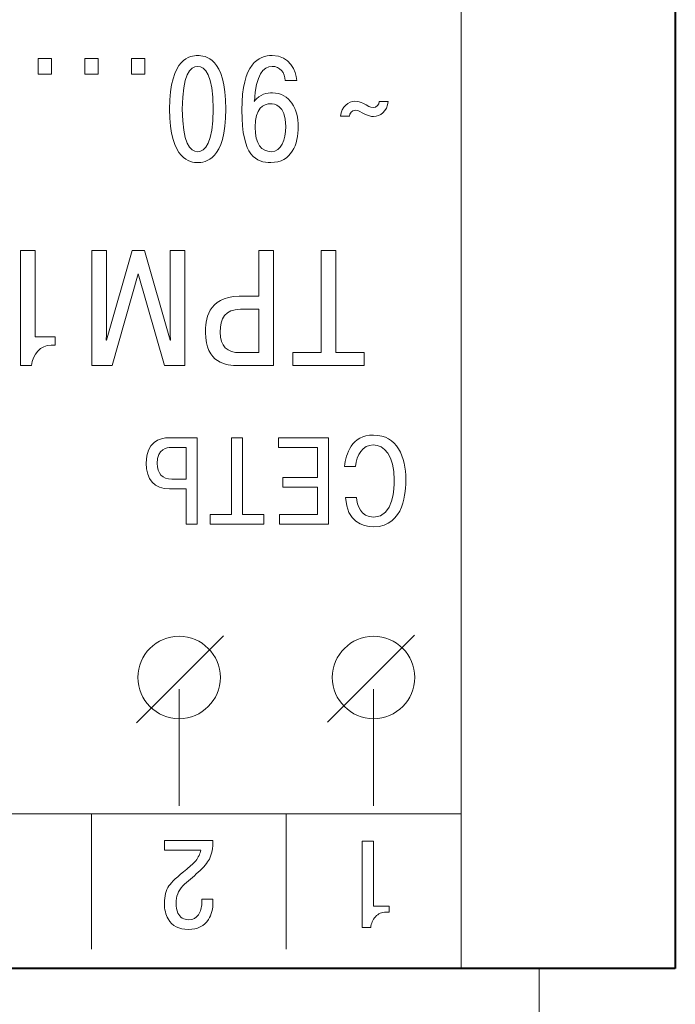
# Model space of a CAD drawing. Units: millimetres. Extents: x 2146 to 2591, y 1129 to 1436.
# Drawn here: x 2279 to 2296, y 1166 to 1192 of the extents above; entities that cross this region are included whole.
import ezdxf
from ezdxf.lldxf.tags import DXFTag

# ---------------------------------------------------------------- set-up
doc = ezdxf.new("R2010")
doc.units = ezdxf.units.MM
for name, color, linetype, lineweight in [('help', 4, 'New Line1', 15), ('main', 5, 'Continuous', 40), ('text', 7, 'Continuous', 18)]:
    doc.layers.add(name, color=color, linetype=linetype, lineweight=lineweight)
tags = doc.linetypes.add('New Line1', pattern=[0.8, 0.5, -0.3]).pattern_tags.tags
tags[6:7] = [DXFTag(74, 4), DXFTag(75, 0), DXFTag(340, '0'), DXFTag(46, 1.0), DXFTag(50, 0.0), DXFTag(44, 0.0), DXFTag(45, 0.0)]
tags[4:5] = [DXFTag(74, 4), DXFTag(75, 0), DXFTag(340, '0'), DXFTag(46, 1.0), DXFTag(50, 0.0), DXFTag(44, 0.0), DXFTag(45, 0.0)]

msp = doc.modelspace()

# ---------------------------------------------------------------- linework, layer by layer
at = {"layer": 'help', "ltscale": 2.5}
msp.add_line((2292.717, 1167.224), (2292.717, 1152.225), dxfattribs=at)
at = {"layer": 'main'}
for p, q in [((2296.217, 1254.324), (2296.217, 1167.224)), ((2296.217, 1167.224), (2206.217, 1167.224))]:
    msp.add_line(p, q, dxfattribs=at)
at = {"layer": 'text'}
msp.add_open_spline([(2290.717, 1220.224), (2290.717, 1220.224), (2290.717, 1167.224), (2290.717, 1167.224), (2290.717, 1167.224), (2290.717, 1167.224), (2211.717, 1167.224), (2211.717, 1167.224), (2211.717, 1167.224), (2211.717, 1167.224), (2211.717, 1220.224), (2211.717, 1220.224), (2211.717, 1220.224), (2211.717, 1220.224), (2290.717, 1220.224), (2290.717, 1220.224)], degree=3, knots=[0, 0, 0, 0, 0.2, 0.2, 0.2, 0.2, 0.4, 0.4, 0.4, 0.4, 0.6, 0.6, 0.6, 0.6, 1, 1, 1, 1], dxfattribs=at)
at = {"layer": 'text', "color": 250}
msp.add_open_spline([(2290.717, 1220.224), (2290.717, 1220.224), (2290.717, 1167.224), (2290.717, 1167.224), (2290.717, 1167.224), (2290.717, 1167.224), (2211.717, 1167.224), (2211.717, 1167.224), (2211.717, 1167.224), (2211.717, 1167.224), (2211.717, 1220.224), (2211.717, 1220.224), (2211.717, 1220.224), (2211.717, 1220.224), (2290.717, 1220.224), (2290.717, 1220.224)], degree=3, knots=[0, 0, 0, 0, 0.2, 0.2, 0.2, 0.2, 0.4, 0.4, 0.4, 0.4, 0.6, 0.6, 0.6, 0.6, 1, 1, 1, 1], dxfattribs=at)
msp.add_open_spline([(2290.717, 1220.224), (2290.717, 1220.224), (2290.717, 1167.224), (2290.717, 1167.224), (2290.717, 1167.224), (2290.717, 1167.224), (2211.717, 1167.224), (2211.717, 1167.224), (2211.717, 1167.224), (2211.717, 1167.224), (2211.717, 1220.224), (2211.717, 1220.224), (2211.717, 1220.224), (2211.717, 1220.224), (2290.717, 1220.224), (2290.717, 1220.224)], degree=3, knots=[0, 0, 0, 0, 0.2, 0.2, 0.2, 0.2, 0.4, 0.4, 0.4, 0.4, 0.6, 0.6, 0.6, 0.6, 1, 1, 1, 1], dxfattribs=at)
at = {"layer": 'text', "color": 7}
for points, knots in [([(2280.191, 1190.615), (2280.191, 1190.615), (2279.85, 1190.615), (2279.85, 1190.615), (2279.85, 1190.615), (2279.85, 1190.615), (2279.85, 1190.211), (2279.85, 1190.211), (2279.85, 1190.211), (2279.85, 1190.211), (2280.191, 1190.211), (2280.191, 1190.211), (2280.191, 1190.211), (2280.191, 1190.211), (2280.191, 1190.615), (2280.191, 1190.615)], [0, 0, 0, 0, 0.2, 0.2, 0.2, 0.2, 0.4, 0.4, 0.4, 0.4, 0.6, 0.6, 0.6, 0.6, 1, 1, 1, 1]), ([(2281.39, 1190.615), (2281.39, 1190.615), (2281.05, 1190.615), (2281.05, 1190.615), (2281.05, 1190.615), (2281.05, 1190.615), (2281.05, 1190.211), (2281.05, 1190.211), (2281.05, 1190.211), (2281.05, 1190.211), (2281.39, 1190.211), (2281.39, 1190.211), (2281.39, 1190.211), (2281.39, 1190.211), (2281.39, 1190.615), (2281.39, 1190.615)], [0, 0, 0, 0, 0.2, 0.2, 0.2, 0.2, 0.4, 0.4, 0.4, 0.4, 0.6, 0.6, 0.6, 0.6, 1, 1, 1, 1]), ([(2282.59, 1190.615), (2282.59, 1190.615), (2282.249, 1190.615), (2282.249, 1190.615), (2282.249, 1190.615), (2282.249, 1190.615), (2282.249, 1190.211), (2282.249, 1190.211), (2282.249, 1190.211), (2282.249, 1190.211), (2282.59, 1190.211), (2282.59, 1190.211), (2282.59, 1190.211), (2282.59, 1190.211), (2282.59, 1190.615), (2282.59, 1190.615)], [0, 0, 0, 0, 0.2, 0.2, 0.2, 0.2, 0.4, 0.4, 0.4, 0.4, 0.6, 0.6, 0.6, 0.6, 1, 1, 1, 1]), ([(2283.949, 1190.693), (2283.772, 1190.693), (2283.227, 1190.656), (2283.227, 1189.318), (2283.227, 1189.318), (2283.227, 1187.981), (2283.772, 1187.944), (2283.949, 1187.944), (2283.949, 1187.944), (2284.127, 1187.944), (2284.672, 1187.981), (2284.672, 1189.318), (2284.672, 1189.318), (2284.672, 1190.656), (2284.127, 1190.693), (2283.949, 1190.693)], [0, 0, 0, 0, 0.2, 0.2, 0.2, 0.2, 0.4, 0.4, 0.4, 0.4, 0.6, 0.6, 0.6, 0.6, 1, 1, 1, 1]), ([(2286.494, 1190.052), (2286.472, 1190.3), (2286.324, 1190.693), (2285.861, 1190.693), (2285.861, 1190.693), (2285.52, 1190.693), (2285.083, 1190.5), (2285.083, 1189.289), (2285.083, 1189.289), (2285.083, 1188.081), (2285.457, 1187.944), (2285.827, 1187.944), (2285.827, 1187.944), (2286.361, 1187.944), (2286.531, 1188.414), (2286.531, 1188.866), (2286.531, 1188.866), (2286.531, 1189.311), (2286.324, 1189.733), (2285.868, 1189.733), (2285.868, 1189.733), (2285.738, 1189.733), (2285.549, 1189.707), (2285.401, 1189.518), (2285.401, 1189.518), (2285.401, 1189.518), (2285.405, 1189.515), (2285.405, 1189.515), (2285.405, 1189.515), (2285.449, 1190.207), (2285.627, 1190.415), (2285.861, 1190.415), (2285.861, 1190.415), (2286.053, 1190.415), (2286.198, 1190.248), (2286.194, 1190.052), (2286.194, 1190.052), (2286.194, 1190.052), (2286.494, 1190.052), (2286.494, 1190.052)], [0, 0, 0, 0, 0.090909, 0.090909, 0.090909, 0.090909, 0.181818, 0.181818, 0.181818, 0.181818, 0.272727, 0.272727, 0.272727, 0.272727, 0.363636, 0.363636, 0.363636, 0.363636, 0.454545, 0.454545, 0.454545, 0.454545, 0.545455, 0.545455, 0.545455, 0.545455, 0.636364, 0.636364, 0.636364, 0.636364, 0.727273, 0.727273, 0.727273, 0.727273, 0.818182, 0.818182, 0.818182, 0.818182, 1, 1, 1, 1]), ([(2283.949, 1190.415), (2284.138, 1190.415), (2284.346, 1190.204), (2284.346, 1189.318), (2284.346, 1189.318), (2284.346, 1188.433), (2284.138, 1188.222), (2283.949, 1188.222), (2283.949, 1188.222), (2283.76, 1188.222), (2283.553, 1188.433), (2283.553, 1189.318), (2283.553, 1189.318), (2283.553, 1190.204), (2283.76, 1190.415), (2283.949, 1190.415)], [0, 0, 0, 0, 0.2, 0.2, 0.2, 0.2, 0.4, 0.4, 0.4, 0.4, 0.6, 0.6, 0.6, 0.6, 1, 1, 1, 1]), ([(2285.423, 1188.855), (2285.423, 1189.34), (2285.635, 1189.455), (2285.831, 1189.455), (2285.831, 1189.455), (2285.894, 1189.455), (2286.212, 1189.441), (2286.212, 1188.87), (2286.212, 1188.87), (2286.212, 1188.526), (2286.098, 1188.222), (2285.835, 1188.222), (2285.835, 1188.222), (2285.594, 1188.222), (2285.423, 1188.414), (2285.423, 1188.855)], [0, 0, 0, 0, 0.2, 0.2, 0.2, 0.2, 0.4, 0.4, 0.4, 0.4, 0.6, 0.6, 0.6, 0.6, 1, 1, 1, 1]), ([(2287.846, 1189.133), (2287.85, 1189.207), (2287.902, 1189.289), (2288.002, 1189.289), (2288.002, 1189.289), (2288.087, 1189.289), (2288.128, 1189.24), (2288.261, 1189.178), (2288.261, 1189.178), (2288.324, 1189.148), (2288.391, 1189.126), (2288.468, 1189.126), (2288.468, 1189.126), (2288.628, 1189.126), (2288.817, 1189.259), (2288.839, 1189.511), (2288.839, 1189.511), (2288.839, 1189.511), (2288.609, 1189.511), (2288.609, 1189.511), (2288.609, 1189.511), (2288.606, 1189.437), (2288.554, 1189.355), (2288.454, 1189.355), (2288.454, 1189.355), (2288.368, 1189.355), (2288.328, 1189.403), (2288.194, 1189.466), (2288.194, 1189.466), (2288.131, 1189.496), (2288.065, 1189.518), (2287.987, 1189.518), (2287.987, 1189.518), (2287.828, 1189.518), (2287.639, 1189.385), (2287.616, 1189.133), (2287.616, 1189.133), (2287.616, 1189.133), (2287.846, 1189.133), (2287.846, 1189.133)], [0, 0, 0, 0, 0.090909, 0.090909, 0.090909, 0.090909, 0.181818, 0.181818, 0.181818, 0.181818, 0.272727, 0.272727, 0.272727, 0.272727, 0.363636, 0.363636, 0.363636, 0.363636, 0.454545, 0.454545, 0.454545, 0.454545, 0.545455, 0.545455, 0.545455, 0.545455, 0.636364, 0.636364, 0.636364, 0.636364, 0.727273, 0.727273, 0.727273, 0.727273, 0.818182, 0.818182, 0.818182, 0.818182, 1, 1, 1, 1]), ([(2280.288, 1183.459), (2280.288, 1183.459), (2279.772, 1183.459), (2279.772, 1183.459), (2279.772, 1183.459), (2279.772, 1183.459), (2279.772, 1185.686), (2279.772, 1185.686), (2279.772, 1185.686), (2279.772, 1185.686), (2279.395, 1185.686), (2279.395, 1185.686), (2279.395, 1185.686), (2279.395, 1185.686), (2279.395, 1182.722), (2279.395, 1182.722), (2279.395, 1182.722), (2279.395, 1182.722), (2279.683, 1182.722), (2279.683, 1182.722), (2279.683, 1182.722), (2279.708, 1183.01), (2279.907, 1183.252), (2280.182, 1183.252), (2280.182, 1183.252), (2280.182, 1183.252), (2280.288, 1183.252), (2280.288, 1183.252), (2280.288, 1183.252), (2280.288, 1183.252), (2280.288, 1183.459), (2280.288, 1183.459)], [0, 0, 0, 0, 0.111111, 0.111111, 0.111111, 0.111111, 0.222222, 0.222222, 0.222222, 0.222222, 0.333333, 0.333333, 0.333333, 0.333333, 0.444444, 0.444444, 0.444444, 0.444444, 0.555556, 0.555556, 0.555556, 0.555556, 0.666667, 0.666667, 0.666667, 0.666667, 0.777778, 0.777778, 0.777778, 0.777778, 1, 1, 1, 1]), ([(2282.579, 1185.686), (2282.579, 1185.686), (2282.266, 1185.686), (2282.266, 1185.686), (2282.266, 1185.686), (2282.266, 1185.686), (2281.606, 1183.374), (2281.606, 1183.374), (2281.606, 1183.374), (2281.606, 1183.374), (2281.593, 1183.374), (2281.593, 1183.374), (2281.593, 1183.374), (2281.593, 1183.374), (2281.606, 1183.535), (2281.606, 1183.535), (2281.606, 1183.535), (2281.606, 1183.535), (2281.606, 1185.686), (2281.606, 1185.686), (2281.606, 1185.686), (2281.606, 1185.686), (2281.229, 1185.686), (2281.229, 1185.686), (2281.229, 1185.686), (2281.229, 1185.686), (2281.229, 1182.722), (2281.229, 1182.722), (2281.229, 1182.722), (2281.229, 1182.722), (2281.754, 1182.722), (2281.754, 1182.722), (2281.754, 1182.722), (2281.754, 1182.722), (2282.423, 1185.08), (2282.423, 1185.08), (2282.423, 1185.08), (2282.423, 1185.08), (2283.092, 1182.722), (2283.092, 1182.722), (2283.092, 1182.722), (2283.092, 1182.722), (2283.616, 1182.722), (2283.616, 1182.722), (2283.616, 1182.722), (2283.616, 1182.722), (2283.616, 1185.686), (2283.616, 1185.686), (2283.616, 1185.686), (2283.616, 1185.686), (2283.24, 1185.686), (2283.24, 1185.686), (2283.24, 1185.686), (2283.24, 1185.686), (2283.24, 1183.535), (2283.24, 1183.535), (2283.24, 1183.535), (2283.24, 1183.535), (2283.252, 1183.374), (2283.252, 1183.374), (2283.252, 1183.374), (2283.252, 1183.374), (2283.24, 1183.374), (2283.24, 1183.374), (2283.24, 1183.374), (2283.24, 1183.374), (2282.579, 1185.686), (2282.579, 1185.686)], [0, 0, 0, 0, 0.055556, 0.055556, 0.055556, 0.055556, 0.111111, 0.111111, 0.111111, 0.111111, 0.166667, 0.166667, 0.166667, 0.166667, 0.222222, 0.222222, 0.222222, 0.222222, 0.277778, 0.277778, 0.277778, 0.277778, 0.333333, 0.333333, 0.333333, 0.333333, 0.388889, 0.388889, 0.388889, 0.388889, 0.444444, 0.444444, 0.444444, 0.444444, 0.5, 0.5, 0.5, 0.5, 0.555556, 0.555556, 0.555556, 0.555556, 0.611111, 0.611111, 0.611111, 0.611111, 0.666667, 0.666667, 0.666667, 0.666667, 0.722222, 0.722222, 0.722222, 0.722222, 0.777778, 0.777778, 0.777778, 0.777778, 0.833333, 0.833333, 0.833333, 0.833333, 0.888889, 0.888889, 0.888889, 0.888889, 1, 1, 1, 1]), ([(2285.899, 1182.722), (2285.899, 1182.722), (2285.899, 1185.686), (2285.899, 1185.686), (2285.899, 1185.686), (2285.899, 1185.686), (2285.522, 1185.686), (2285.522, 1185.686), (2285.522, 1185.686), (2285.522, 1185.686), (2285.522, 1184.505), (2285.522, 1184.505), (2285.522, 1184.505), (2285.522, 1184.505), (2285.014, 1184.505), (2285.014, 1184.505), (2285.014, 1184.505), (2284.189, 1184.505), (2284.147, 1183.857), (2284.147, 1183.573), (2284.147, 1183.573), (2284.147, 1182.79), (2284.689, 1182.722), (2284.989, 1182.722), (2284.989, 1182.722), (2284.989, 1182.722), (2285.899, 1182.722), (2285.899, 1182.722)], [0, 0, 0, 0, 0.125, 0.125, 0.125, 0.125, 0.25, 0.25, 0.25, 0.25, 0.375, 0.375, 0.375, 0.375, 0.5, 0.5, 0.5, 0.5, 0.625, 0.625, 0.625, 0.625, 0.75, 0.75, 0.75, 0.75, 1, 1, 1, 1]), ([(2287.496, 1183.057), (2287.496, 1183.057), (2287.496, 1185.686), (2287.496, 1185.686), (2287.496, 1185.686), (2287.496, 1185.686), (2287.12, 1185.686), (2287.12, 1185.686), (2287.12, 1185.686), (2287.12, 1185.686), (2287.12, 1183.057), (2287.12, 1183.057), (2287.12, 1183.057), (2287.12, 1183.057), (2286.391, 1183.057), (2286.391, 1183.057), (2286.391, 1183.057), (2286.391, 1183.057), (2286.391, 1182.722), (2286.391, 1182.722), (2286.391, 1182.722), (2286.391, 1182.722), (2288.225, 1182.722), (2288.225, 1182.722), (2288.225, 1182.722), (2288.225, 1182.722), (2288.225, 1183.057), (2288.225, 1183.057), (2288.225, 1183.057), (2288.225, 1183.057), (2287.496, 1183.057), (2287.496, 1183.057)], [0, 0, 0, 0, 0.111111, 0.111111, 0.111111, 0.111111, 0.222222, 0.222222, 0.222222, 0.222222, 0.333333, 0.333333, 0.333333, 0.333333, 0.444444, 0.444444, 0.444444, 0.444444, 0.555556, 0.555556, 0.555556, 0.555556, 0.666667, 0.666667, 0.666667, 0.666667, 0.777778, 0.777778, 0.777778, 0.777778, 1, 1, 1, 1]), ([(2285.522, 1183.057), (2285.522, 1183.057), (2285.048, 1183.057), (2285.048, 1183.057), (2285.048, 1183.057), (2284.693, 1183.057), (2284.528, 1183.218), (2284.528, 1183.582), (2284.528, 1183.582), (2284.528, 1183.942), (2284.655, 1184.17), (2285.048, 1184.17), (2285.048, 1184.17), (2285.048, 1184.17), (2285.522, 1184.17), (2285.522, 1184.17), (2285.522, 1184.17), (2285.522, 1184.17), (2285.522, 1183.057), (2285.522, 1183.057)], [0, 0, 0, 0, 0.166667, 0.166667, 0.166667, 0.166667, 0.333333, 0.333333, 0.333333, 0.333333, 0.5, 0.5, 0.5, 0.5, 0.666667, 0.666667, 0.666667, 0.666667, 1, 1, 1, 1]), ([(2283.651, 1178.648), (2283.651, 1178.648), (2283.934, 1178.648), (2283.934, 1178.648), (2283.934, 1178.648), (2283.934, 1178.648), (2283.934, 1180.87), (2283.934, 1180.87), (2283.934, 1180.87), (2283.934, 1180.87), (2283.222, 1180.87), (2283.222, 1180.87), (2283.222, 1180.87), (2282.965, 1180.87), (2282.623, 1180.759), (2282.623, 1180.219), (2282.623, 1180.219), (2282.623, 1179.797), (2282.848, 1179.553), (2283.222, 1179.553), (2283.222, 1179.553), (2283.222, 1179.553), (2283.651, 1179.553), (2283.651, 1179.553), (2283.651, 1179.553), (2283.651, 1179.553), (2283.651, 1178.648), (2283.651, 1178.648)], [0, 0, 0, 0, 0.125, 0.125, 0.125, 0.125, 0.25, 0.25, 0.25, 0.25, 0.375, 0.375, 0.375, 0.375, 0.5, 0.5, 0.5, 0.5, 0.625, 0.625, 0.625, 0.625, 0.75, 0.75, 0.75, 0.75, 1, 1, 1, 1]), ([(2285.099, 1178.899), (2285.099, 1178.899), (2285.099, 1180.87), (2285.099, 1180.87), (2285.099, 1180.87), (2285.099, 1180.87), (2284.817, 1180.87), (2284.817, 1180.87), (2284.817, 1180.87), (2284.817, 1180.87), (2284.817, 1178.899), (2284.817, 1178.899), (2284.817, 1178.899), (2284.817, 1178.899), (2284.271, 1178.899), (2284.271, 1178.899), (2284.271, 1178.899), (2284.271, 1178.899), (2284.271, 1178.648), (2284.271, 1178.648), (2284.271, 1178.648), (2284.271, 1178.648), (2285.646, 1178.648), (2285.646, 1178.648), (2285.646, 1178.648), (2285.646, 1178.648), (2285.646, 1178.899), (2285.646, 1178.899), (2285.646, 1178.899), (2285.646, 1178.899), (2285.099, 1178.899), (2285.099, 1178.899)], [0, 0, 0, 0, 0.111111, 0.111111, 0.111111, 0.111111, 0.222222, 0.222222, 0.222222, 0.222222, 0.333333, 0.333333, 0.333333, 0.333333, 0.444444, 0.444444, 0.444444, 0.444444, 0.555556, 0.555556, 0.555556, 0.555556, 0.666667, 0.666667, 0.666667, 0.666667, 0.777778, 0.777778, 0.777778, 0.777778, 1, 1, 1, 1]), ([(2287.024, 1179.597), (2287.024, 1179.597), (2287.024, 1178.899), (2287.024, 1178.899), (2287.024, 1178.899), (2287.024, 1178.899), (2286.049, 1178.899), (2286.049, 1178.899), (2286.049, 1178.899), (2286.049, 1178.899), (2286.049, 1178.648), (2286.049, 1178.648), (2286.049, 1178.648), (2286.049, 1178.648), (2287.306, 1178.648), (2287.306, 1178.648), (2287.306, 1178.648), (2287.306, 1178.648), (2287.306, 1180.87), (2287.306, 1180.87), (2287.306, 1180.87), (2287.306, 1180.87), (2286.021, 1180.87), (2286.021, 1180.87), (2286.021, 1180.87), (2286.021, 1180.87), (2286.021, 1180.619), (2286.021, 1180.619), (2286.021, 1180.619), (2286.021, 1180.619), (2287.024, 1180.619), (2287.024, 1180.619), (2287.024, 1180.619), (2287.024, 1180.619), (2287.024, 1179.848), (2287.024, 1179.848), (2287.024, 1179.848), (2287.024, 1179.848), (2286.138, 1179.848), (2286.138, 1179.848), (2286.138, 1179.848), (2286.138, 1179.848), (2286.138, 1179.597), (2286.138, 1179.597), (2286.138, 1179.597), (2286.138, 1179.597), (2287.024, 1179.597), (2287.024, 1179.597)], [0, 0, 0, 0, 0.076923, 0.076923, 0.076923, 0.076923, 0.153846, 0.153846, 0.153846, 0.153846, 0.230769, 0.230769, 0.230769, 0.230769, 0.307692, 0.307692, 0.307692, 0.307692, 0.384615, 0.384615, 0.384615, 0.384615, 0.461538, 0.461538, 0.461538, 0.461538, 0.538462, 0.538462, 0.538462, 0.538462, 0.615385, 0.615385, 0.615385, 0.615385, 0.692308, 0.692308, 0.692308, 0.692308, 0.769231, 0.769231, 0.769231, 0.769231, 0.846154, 0.846154, 0.846154, 0.846154, 1, 1, 1, 1]), ([(2288.006, 1180.134), (2288.021, 1180.422), (2288.187, 1180.686), (2288.456, 1180.686), (2288.456, 1180.686), (2288.736, 1180.686), (2288.999, 1180.416), (2288.999, 1179.784), (2288.999, 1179.784), (2288.999, 1179.591), (2288.986, 1178.832), (2288.472, 1178.832), (2288.472, 1178.832), (2288.129, 1178.832), (2288.047, 1179.13), (2288.028, 1179.333), (2288.028, 1179.333), (2288.028, 1179.333), (2287.745, 1179.333), (2287.745, 1179.333), (2287.745, 1179.333), (2287.787, 1178.708), (2288.171, 1178.581), (2288.472, 1178.581), (2288.472, 1178.581), (2289.269, 1178.581), (2289.294, 1179.521), (2289.294, 1179.797), (2289.294, 1179.797), (2289.294, 1180.368), (2289.078, 1180.937), (2288.466, 1180.937), (2288.466, 1180.937), (2287.894, 1180.937), (2287.755, 1180.448), (2287.723, 1180.134), (2287.723, 1180.134), (2287.723, 1180.134), (2288.006, 1180.134), (2288.006, 1180.134)], [0, 0, 0, 0, 0.090909, 0.090909, 0.090909, 0.090909, 0.181818, 0.181818, 0.181818, 0.181818, 0.272727, 0.272727, 0.272727, 0.272727, 0.363636, 0.363636, 0.363636, 0.363636, 0.454545, 0.454545, 0.454545, 0.454545, 0.545455, 0.545455, 0.545455, 0.545455, 0.636364, 0.636364, 0.636364, 0.636364, 0.727273, 0.727273, 0.727273, 0.727273, 0.818182, 0.818182, 0.818182, 0.818182, 1, 1, 1, 1]), ([(2283.651, 1179.803), (2283.651, 1179.803), (2283.28, 1179.803), (2283.28, 1179.803), (2283.28, 1179.803), (2283.042, 1179.803), (2282.908, 1179.953), (2282.908, 1180.21), (2282.908, 1180.21), (2282.908, 1180.6), (2283.172, 1180.619), (2283.257, 1180.619), (2283.257, 1180.619), (2283.257, 1180.619), (2283.651, 1180.619), (2283.651, 1180.619), (2283.651, 1180.619), (2283.651, 1180.619), (2283.651, 1179.803), (2283.651, 1179.803)], [0, 0, 0, 0, 0.166667, 0.166667, 0.166667, 0.166667, 0.333333, 0.333333, 0.333333, 0.333333, 0.5, 0.5, 0.5, 0.5, 0.666667, 0.666667, 0.666667, 0.666667, 1, 1, 1, 1]), ([(2283.471, 1173.648), (2284.054, 1173.648), (2284.531, 1174.125), (2284.531, 1174.708), (2284.531, 1174.708), (2284.531, 1175.291), (2284.054, 1175.768), (2283.471, 1175.768), (2283.471, 1175.768), (2282.887, 1175.768), (2282.411, 1175.291), (2282.411, 1174.708), (2282.411, 1174.708), (2282.411, 1174.125), (2282.887, 1173.648), (2283.471, 1173.648)], [0, 0, 0, 0, 0.2, 0.2, 0.2, 0.2, 0.4, 0.4, 0.4, 0.4, 0.6, 0.6, 0.6, 0.6, 1, 1, 1, 1]), ([(2288.466, 1173.648), (2289.05, 1173.648), (2289.526, 1174.125), (2289.526, 1174.708), (2289.526, 1174.708), (2289.526, 1175.291), (2289.05, 1175.768), (2288.466, 1175.768), (2288.466, 1175.768), (2287.882, 1175.768), (2287.406, 1175.291), (2287.406, 1174.708), (2287.406, 1174.708), (2287.406, 1174.125), (2287.882, 1173.648), (2288.466, 1173.648)], [0, 0, 0, 0, 0.2, 0.2, 0.2, 0.2, 0.4, 0.4, 0.4, 0.4, 0.6, 0.6, 0.6, 0.6, 1, 1, 1, 1]), ([(2283.094, 1170.269), (2283.094, 1170.269), (2283.094, 1170.52), (2283.094, 1170.52), (2283.094, 1170.52), (2283.094, 1170.52), (2284.341, 1170.52), (2284.341, 1170.52), (2284.341, 1170.52), (2284.341, 1170.321), (2284.31, 1170.161), (2284.249, 1170.041), (2284.249, 1170.041), (2284.201, 1169.947), (2284.105, 1169.834), (2283.963, 1169.701), (2283.963, 1169.701), (2283.829, 1169.584), (2283.696, 1169.467), (2283.563, 1169.348), (2283.563, 1169.348), (2283.448, 1169.226), (2283.392, 1169.079), (2283.392, 1168.907), (2283.392, 1168.907), (2283.392, 1168.806), (2283.408, 1168.721), (2283.441, 1168.653), (2283.441, 1168.653), (2283.496, 1168.539), (2283.589, 1168.482), (2283.719, 1168.482), (2283.719, 1168.482), (2283.829, 1168.482), (2283.912, 1168.523), (2283.969, 1168.607), (2283.969, 1168.607), (2284.025, 1168.691), (2284.053, 1168.792), (2284.053, 1168.91), (2284.053, 1168.91), (2284.053, 1168.91), (2284.053, 1169.006), (2284.053, 1169.006), (2284.053, 1169.006), (2284.053, 1169.006), (2284.341, 1169.006), (2284.341, 1169.006), (2284.341, 1169.006), (2284.341, 1169.006), (2284.341, 1168.939), (2284.341, 1168.939), (2284.341, 1168.939), (2284.341, 1168.761), (2284.302, 1168.611), (2284.225, 1168.488), (2284.225, 1168.488), (2284.117, 1168.317), (2283.945, 1168.231), (2283.709, 1168.231), (2283.709, 1168.231), (2283.462, 1168.231), (2283.288, 1168.321), (2283.187, 1168.501), (2283.187, 1168.501), (2283.125, 1168.611), (2283.094, 1168.745), (2283.094, 1168.904), (2283.094, 1168.904), (2283.094, 1169.09), (2283.133, 1169.239), (2283.21, 1169.352), (2283.21, 1169.352), (2283.274, 1169.447), (2283.427, 1169.591), (2283.669, 1169.783), (2283.669, 1169.783), (2283.773, 1169.866), (2283.849, 1169.937), (2283.898, 1169.996), (2283.898, 1169.996), (2283.966, 1170.081), (2284.01, 1170.172), (2284.03, 1170.269), (2284.03, 1170.269), (2284.03, 1170.269), (2283.094, 1170.269), (2283.094, 1170.269)], [0, 0, 0, 0, 0.043478, 0.043478, 0.043478, 0.043478, 0.086957, 0.086957, 0.086957, 0.086957, 0.130435, 0.130435, 0.130435, 0.130435, 0.173913, 0.173913, 0.173913, 0.173913, 0.217391, 0.217391, 0.217391, 0.217391, 0.26087, 0.26087, 0.26087, 0.26087, 0.304348, 0.304348, 0.304348, 0.304348, 0.347826, 0.347826, 0.347826, 0.347826, 0.391304, 0.391304, 0.391304, 0.391304, 0.434783, 0.434783, 0.434783, 0.434783, 0.478261, 0.478261, 0.478261, 0.478261, 0.521739, 0.521739, 0.521739, 0.521739, 0.565217, 0.565217, 0.565217, 0.565217, 0.608696, 0.608696, 0.608696, 0.608696, 0.652174, 0.652174, 0.652174, 0.652174, 0.695652, 0.695652, 0.695652, 0.695652, 0.73913, 0.73913, 0.73913, 0.73913, 0.782609, 0.782609, 0.782609, 0.782609, 0.826087, 0.826087, 0.826087, 0.826087, 0.869565, 0.869565, 0.869565, 0.869565, 0.913043, 0.913043, 0.913043, 0.913043, 1, 1, 1, 1]), ([(2288.865, 1168.831), (2288.865, 1168.831), (2288.865, 1168.675), (2288.865, 1168.675), (2288.865, 1168.675), (2288.865, 1168.675), (2288.782, 1168.675), (2288.782, 1168.675), (2288.782, 1168.675), (2288.678, 1168.675), (2288.59, 1168.636), (2288.517, 1168.559), (2288.517, 1168.559), (2288.445, 1168.482), (2288.403, 1168.388), (2288.392, 1168.278), (2288.392, 1168.278), (2288.392, 1168.278), (2288.17, 1168.278), (2288.17, 1168.278), (2288.17, 1168.278), (2288.17, 1168.278), (2288.17, 1170.501), (2288.17, 1170.501), (2288.17, 1170.501), (2288.17, 1170.501), (2288.461, 1170.501), (2288.461, 1170.501), (2288.461, 1170.501), (2288.461, 1170.501), (2288.461, 1168.831), (2288.461, 1168.831), (2288.461, 1168.831), (2288.461, 1168.831), (2288.865, 1168.831), (2288.865, 1168.831)], [0, 0, 0, 0, 0.1, 0.1, 0.1, 0.1, 0.2, 0.2, 0.2, 0.2, 0.3, 0.3, 0.3, 0.3, 0.4, 0.4, 0.4, 0.4, 0.5, 0.5, 0.5, 0.5, 0.6, 0.6, 0.6, 0.6, 0.7, 0.7, 0.7, 0.7, 0.8, 0.8, 0.8, 0.8, 1, 1, 1, 1])]:
    msp.add_open_spline(points, degree=3, knots=knots, dxfattribs=at)
for points in [[(2289.514, 1175.795), (2289.514, 1175.795), (2287.28, 1173.562), (2287.28, 1173.562)], [(2284.614, 1175.775), (2284.614, 1175.775), (2282.38, 1173.542), (2282.38, 1173.542)], [(2283.471, 1174.41), (2283.471, 1174.41), (2283.471, 1171.41), (2283.471, 1171.41)], [(2288.466, 1174.41), (2288.466, 1174.41), (2288.466, 1171.41), (2288.466, 1171.41)], [(2290.717, 1171.201), (2290.717, 1171.201), (2211.717, 1171.201), (2211.717, 1171.201)], [(2281.217, 1171.193), (2281.217, 1171.193), (2281.217, 1167.724), (2281.217, 1167.724)], [(2286.217, 1171.193), (2286.217, 1171.193), (2286.217, 1167.724), (2286.217, 1167.724)]]:
    msp.add_open_spline(points, degree=3, dxfattribs=at)

doc.saveas('drawing.dxf')
